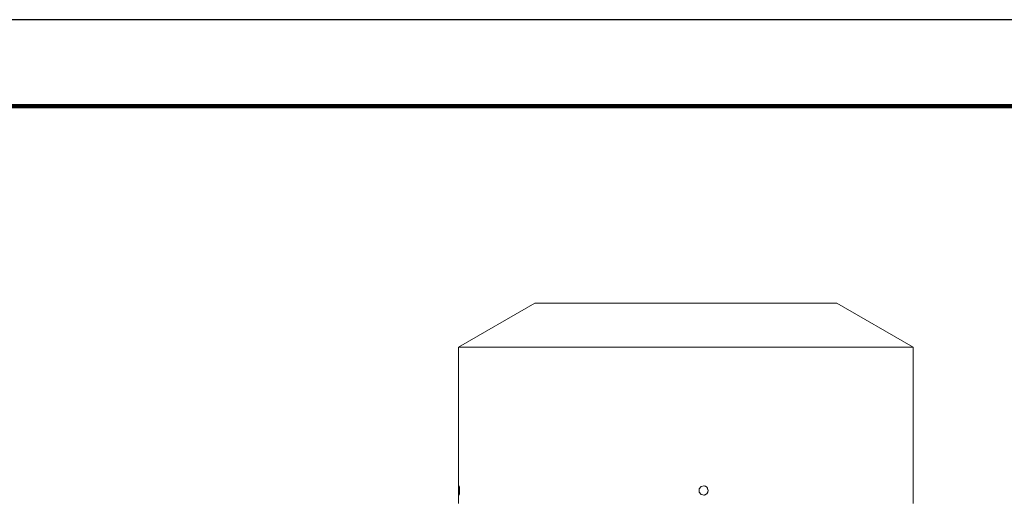
# Model space of a CAD drawing. Units: millimetres. Extents: x -4 to 213, y 0 to 297.
# Drawn here: x 114 to 171, y 269 to 297 of the extents above; entities that cross this region are included whole.
import ezdxf

# ---------------------------------------------------------------- set-up
doc = ezdxf.new("R2010")
doc.units = ezdxf.units.MM

msp = doc.modelspace()

# ---------------------------------------------------------------- linework, layer by layer
at = {"color": 7, "linetype": 'Continuous', "lineweight": 25}
msp.add_line((210, 297), (0, 297), dxfattribs=at)
at = {"color": 7, "linetype": 'Continuous', "lineweight": 140}
msp.add_line((205, 292), (5, 292), dxfattribs=at)
at = {"color": 250, "linetype": 'Continuous', "lineweight": 18}
for p, q in [((139.625, 278.029), (144.045, 280.581)), ((152.718, 280.581), (144.045, 280.581)), ((161.545, 280.581), (152.718, 280.581)), ((165.965, 278.029), (161.545, 280.581)), ((152.68, 278.029), (139.625, 278.029)), ((139.625, 268.981), (139.625, 278.029)), ((165.965, 278.029), (152.68, 278.029)), ((165.965, 268.981), (165.965, 278.029)), ((139.647, 269.814), (139.654, 269.962)), ((139.654, 269.962), (139.668, 270.004)), ((139.668, 270.004), (139.682, 269.921)), ((139.682, 269.921), (139.69, 269.731)), ((153.567, 269.815), (153.68, 269.962)), ((153.68, 269.962), (153.861, 270.003)), ((153.823, 270.005), (153.929, 269.982)), ((153.861, 270.003), (154.027, 269.92)), ((153.929, 269.982), (154.017, 269.92)), ((154.017, 269.92), (154.093, 269.731)), ((154.027, 269.92), (154.102, 269.731)), ((139.648, 269.628), (139.647, 269.814)), ((139.656, 269.489), (139.648, 269.628)), ((139.669, 269.461), (139.656, 269.489)), ((139.684, 269.555), (139.669, 269.461)), ((139.69, 269.731), (139.684, 269.555)), ((153.573, 269.629), (153.567, 269.815)), ((153.696, 269.489), (153.573, 269.629)), ((153.88, 269.46), (153.696, 269.489)), ((154.01, 269.534), (153.823, 269.456)), ((154.039, 269.555), (153.88, 269.46)), ((154.071, 269.624), (154.01, 269.534)), ((154.102, 269.731), (154.039, 269.555)), ((154.093, 269.731), (154.071, 269.624))]:
    msp.add_line(p, q, dxfattribs=at)

doc.saveas('drawing.dxf')
